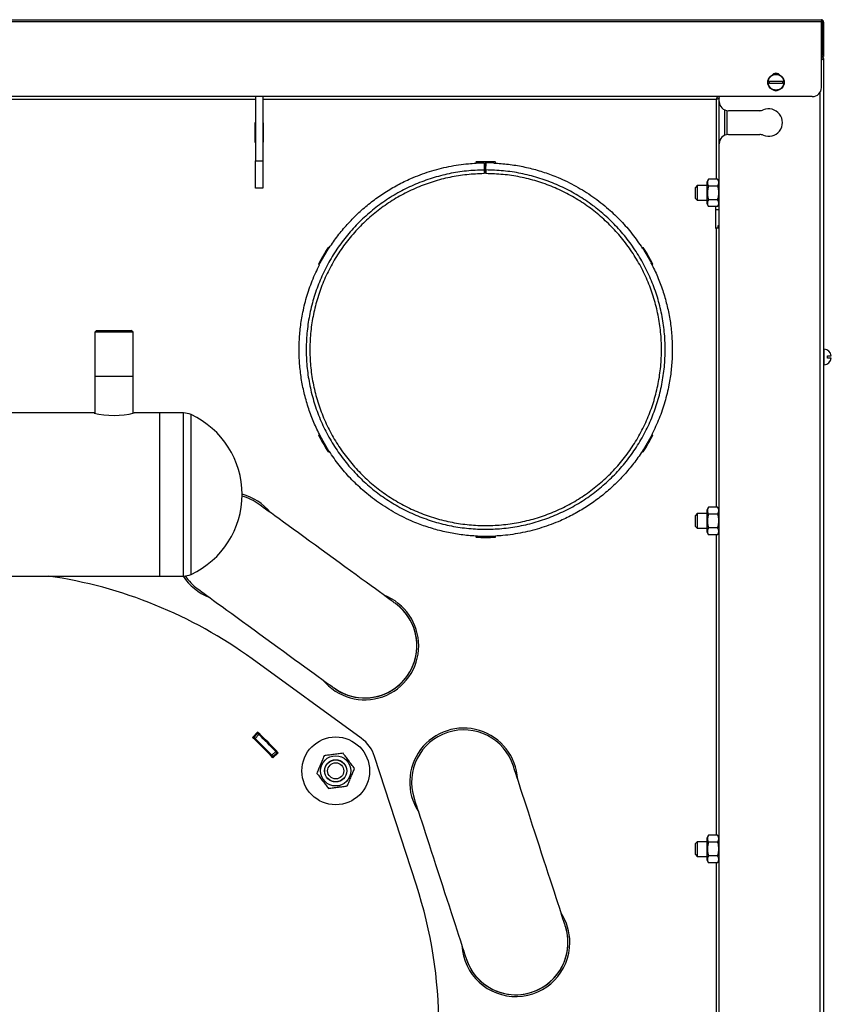
# Model space of a CAD drawing. Units: millimetres. Extents: x -1746 to 3080, y -521 to 2052.
# Drawn here: x 2637 to 3080, y 1457 to 1994 of the extents above; entities that cross this region are included whole.
import ezdxf

# ---------------------------------------------------------------- set-up
doc = ezdxf.new("R2010")
doc.units = ezdxf.units.MM

msp = doc.modelspace()

# ---------------------------------------------------------------- linework, layer by layer
at = {"color": 7, "linetype": 'Continuous', "lineweight": 25}
for p, q in [((2160.43, 1994.07), (3075.03, 1994.07)), ((3075.05, 1992.87), (2160.41, 1992.87)), ((3075.05, 1957.07), (3075.05, 1992.87)), ((3075.22, 1992.85), (3075.05, 1992.87)), ((3076.23, 1992.87), (3075.23, 1992.87)), ((3075.23, 1992.87), (3075.23, 1975.27)), ((3076.23, 1975.27), (3076.23, 1992.87)), ((3076.23, 1992.71), (3076.25, 1992.71)), ((3076.25, 1992.71), (3076.25, 1979.01)), ((3076.25, 1979.01), (3076.23, 1979.01)), ((3076.25, 1979.01), (3076.25, 1974.07)), ((3075.23, 1975.27), (3075.05, 1975.27)), ((3075.23, 1975.27), (3076.23, 1975.27)), ((3075.25, 1974.09), (3075.25, 1974.07)), ((3076.25, 1974.07), (3075.25, 1974.07)), ((3076.05, 1972.89), (3076.23, 1972.89)), ((3076.23, 1972.89), (3076.23, 1972.07)), ((3076.23, 1972.07), (3076.23, 952.07)), ((3046.61, 1960.52), (3053.85, 1960.52)), ((3053.85, 1959.32), (3046.61, 1959.32)), ((3070.05, 1952.07), (2165.41, 1952.07)), ((2766.03, 1952.07), (2766.03, 1917.07)), ((2770.03, 1952.07), (2770.03, 1917.07)), ((3019.23, 1949.42), (3019.23, 1952.07)), ((3019.23, 1926.42), (3019.23, 1949.42)), ((3022.23, 1931.01), (3022.23, 1944.84)), ((3041.33, 1944.42), (3024.23, 1944.42)), ((2766.03, 1937.87), (2765.73, 1937.87)), ((2765.73, 1937.87), (2765.73, 1927.27)), ((2770.33, 1937.87), (2770.03, 1937.87)), ((2770.33, 1927.27), (2770.33, 1937.87)), ((3024.23, 1931.42), (3041.33, 1931.42)), ((2765.73, 1927.27), (2766.03, 1927.27)), ((2770.03, 1927.27), (2770.33, 1927.27)), ((3019.23, 956.21), (3019.23, 1926.42)), ((2766.03, 1917.07), (2770.03, 1917.07)), ((2766.03, 1902.07), (2766.03, 1917.07)), ((2770.03, 1917.07), (2770.03, 1902.07)), ((2886.43, 1916.42), (2886.46, 1915.8)), ((2886.46, 1915.8), (2886.45, 1915.92)), ((2886.46, 1915.92), (2890.81, 1916.05)), ((2886.46, 1915.8), (2886.46, 1915.8)), ((2890.81, 1916.05), (2890.83, 1912.05)), ((2890.83, 1914.06), (2890.85, 1910.06)), ((2891.83, 1912.06), (2891.81, 1916.06)), ((2891.81, 1916.06), (2896.17, 1915.96)), ((2891.81, 1916.06), (2891.81, 1914.06)), ((2891.83, 1910.06), (2891.81, 1914.06)), ((2896.17, 1915.96), (2896.16, 1915.84)), ((2896.16, 1915.84), (2896.16, 1915.84)), ((2897, 1915.8), (2897.03, 1916.42)), ((2890.83, 1912.05), (2890.85, 1910.06)), ((2770.03, 1902.07), (2766.03, 1902.07)), ((3007.23, 1903.57), (3006.23, 1902.57)), ((3006.23, 1896.57), (3006.23, 1902.57)), ((3012.43, 1903.57), (3007.23, 1903.57)), ((3007.23, 1903.57), (3007.23, 1895.57)), ((3013.38, 1907.07), (3012.43, 1905.42)), ((3012.43, 1905.42), (3012.43, 1893.72)), ((3018.27, 1907.07), (3013.38, 1907.07)), ((3018.27, 1903.32), (3013.38, 1903.32)), ((3019.23, 1905.42), (3018.27, 1907.07)), ((3006.23, 1896.57), (3007.23, 1895.57)), ((3007.23, 1895.57), (3012.43, 1895.57)), ((3012.43, 1893.72), (3013.38, 1892.06)), ((3018.27, 1895.81), (3013.38, 1895.81)), ((3018.27, 1892.06), (3013.38, 1892.06)), ((3017.23, 1892.06), (3017.23, 1880.27)), ((3018.27, 1892.06), (3019.23, 1893.72)), ((3017.23, 1890.57), (3019.23, 1890.57)), ((3019.23, 1881.57), (3018.48, 1881.57)), ((3018.48, 1881.57), (3018.48, 1880.57)), ((3018.48, 1880.57), (3019.23, 1880.57)), ((3017.23, 1880.27), (3017.73, 1880.27)), ((3019.23, 1880.27), (3017.73, 1880.27)), ((2806.26, 1869.48), (2805.73, 1869.83)), ((2977.73, 1869.83), (2977.21, 1869.49)), ((2977.31, 1869.56), (2982.2, 1861.16)), ((2800.88, 1860.42), (2805.7, 1868.85)), ((2800.43, 1860.65), (2800.98, 1860.37)), ((2982.46, 1860.36), (2983.03, 1860.65)), ((2679.23, 1824.5), (2678.23, 1823.5)), ((2678.23, 1823.5), (2678.23, 1799.5)), ((2683.92, 1823.5), (2678.23, 1823.5)), ((2679.23, 1824.5), (2684.38, 1824.5)), ((2699.23, 1823.5), (2683.92, 1823.5)), ((2684.38, 1824.5), (2698.23, 1824.5)), ((2699.23, 1823.5), (2698.23, 1824.5)), ((2699.23, 1799.5), (2699.23, 1823.5)), ((3076.47, 1814.32), (3076.23, 1814.32)), ((3076.47, 1805.82), (3076.47, 1814.32)), ((3078.39, 1809.47), (3078.39, 1810.67)), ((3078.39, 1810.67), (3080.44, 1810.67)), ((3076.23, 1805.82), (3076.47, 1805.82)), ((3080.44, 1809.47), (3078.39, 1809.47)), ((2678.23, 1799.5), (2678.23, 1779.38)), ((2699.23, 1779.38), (2699.23, 1799.5)), ((2677.88, 1779.5), (2540.95, 1779.5)), ((2713.73, 1779.5), (2699.73, 1779.5)), ((2726.66, 1779.5), (2713.73, 1779.5)), ((2713.73, 1735), (2713.73, 1779.5)), ((2800.99, 1767.75), (2800.43, 1767.47)), ((2982.58, 1767.69), (2977.76, 1759.26)), ((2983.03, 1767.47), (2982.48, 1767.75)), ((2801.36, 1767.01), (2801.26, 1766.95)), ((2806.15, 1758.56), (2801.26, 1766.95)), ((2805.73, 1758.29), (2806.25, 1758.62)), ((2977.2, 1758.63), (2977.73, 1758.29)), ((2977.76, 1759.26), (2977.66, 1759.33)), ((2713.73, 1690.5), (2713.73, 1735)), ((3007.23, 1724.57), (3006.23, 1723.57)), ((3012.43, 1724.57), (3007.23, 1724.57)), ((3007.23, 1724.57), (3007.23, 1716.57)), ((3013.38, 1728.07), (3012.43, 1726.42)), ((3012.43, 1726.42), (3012.43, 1714.72)), ((3018.27, 1728.07), (3013.38, 1728.07)), ((3019.23, 1726.42), (3018.27, 1728.07)), ((3006.23, 1717.57), (3006.23, 1723.57)), ((3018.27, 1724.32), (3013.38, 1724.32)), ((3006.23, 1717.57), (3007.23, 1716.57)), ((3007.23, 1716.57), (3012.43, 1716.57)), ((3012.43, 1714.72), (3013.38, 1713.06)), ((3018.27, 1716.81), (3013.38, 1716.81)), ((3018.27, 1713.06), (3019.23, 1714.72)), ((2886.46, 1712.31), (2886.43, 1711.69)), ((2887.29, 1712.15), (2887.29, 1712.27)), ((2887.29, 1712.27), (2887.29, 1712.27)), ((2897, 1712.31), (2897, 1712.31)), ((2897, 1712.31), (2897, 1712.19)), ((2897.03, 1711.69), (2897, 1712.31)), ((3018.27, 1713.06), (3013.38, 1713.06)), ((2330.73, 1690.5), (2713.73, 1690.5)), ((2713.73, 1690.5), (2726.66, 1690.5)), ((2823.82, 1602.02), (2764.14, 1645.36)), ((2767.14, 1605.37), (2764.42, 1602.44)), ((2764.76, 1602.8), (2765.1, 1602.48)), ((2765.1, 1602.48), (2767.15, 1604.67)), ((2767.88, 1603.99), (2765.83, 1601.79)), ((2766.8, 1605), (2767.15, 1604.67)), ((2774.88, 1592.75), (2777.08, 1594.8)), ((2775.53, 1591.33), (2778.46, 1594.06)), ((2777.76, 1594.07), (2775.57, 1592.02)), ((2775.57, 1592.02), (2775.89, 1591.67)), ((2777.76, 1594.07), (2778.09, 1593.72)), ((2853.9, 1521.88), (2831.09, 1592.02)), ((3013.38, 1549.07), (3012.43, 1547.42)), ((3012.43, 1547.42), (3012.43, 1535.72)), ((3018.27, 1549.07), (3013.38, 1549.07)), ((3019.23, 1547.42), (3018.27, 1549.07)), ((3007.23, 1545.57), (3006.23, 1544.57)), ((3006.23, 1538.57), (3006.23, 1544.57)), ((3012.43, 1545.57), (3007.23, 1545.57)), ((3007.23, 1545.57), (3007.23, 1537.57)), ((3018.27, 1545.32), (3013.38, 1545.32)), ((3006.23, 1538.57), (3007.23, 1537.57)), ((3007.23, 1537.57), (3012.43, 1537.57)), ((3018.27, 1537.81), (3013.38, 1537.81)), ((3012.43, 1535.72), (3013.38, 1534.06)), ((3018.27, 1534.06), (3013.38, 1534.06)), ((3018.27, 1534.06), (3019.23, 1535.72))]:
    msp.add_line(p, q, dxfattribs=at)
at = {"color": 8, "linetype": 'Continuous', "lineweight": 25}
for p, q in [((2766.03, 1950.57), (2469.43, 1950.57)), ((3017.73, 1950.57), (2770.03, 1950.57)), ((3017.73, 1907.07), (3017.73, 1950.57)), ((3074.23, 1954.32), (3074.23, 951.21)), ((3023.53, 1931.38), (3023.53, 1944.47)), ((3018.48, 1880.57), (3018.48, 1880.27)), ((3017.73, 1728.07), (3017.73, 1880.27)), ((2678.23, 1799.5), (2683.92, 1799.5)), ((2683.92, 1799.5), (2699.23, 1799.5)), ((2726.66, 1735), (2726.66, 1779.5)), ((2730.86, 1735), (2730.86, 1778.58)), ((2726.66, 1690.5), (2726.66, 1735)), ((2730.86, 1691.42), (2730.86, 1735)), ((3017.73, 1549.07), (3017.73, 1713.06)), ((3017.73, 1370.07), (3017.73, 1534.06))]:
    msp.add_line(p, q, dxfattribs=at)
at = {"color": 7, "linetype": 'Continuous', "lineweight": 25, "flags": 128}
for points in [[(2890.81, 1916.05), (2890.82, 1915.05), (2890.83, 1914.06)], [(2890.83, 1913.55), (2891.73, 1913.56), (2891.81, 1913.56)], [(2891.82, 1911.06), (2891.73, 1911.06), (2890.84, 1911.05)], [(2891.83, 1912.06), (2891.83, 1911.06), (2891.83, 1910.06)], [(2977.21, 1869.49), (2977.24, 1869.51), (2977.28, 1869.54), (2977.31, 1869.56)], [(2842.41, 1675.55), (2842.27, 1675.65), (2841.84, 1675.96), (2841.14, 1676.47), (2840.16, 1677.18), (2838.92, 1678.08), (2837.42, 1679.17), (2835.68, 1680.44), (2833.7, 1681.88), (2831.51, 1683.47), (2829.11, 1685.21), (2826.54, 1687.08), (2823.8, 1689.07), (2820.92, 1691.16), (2817.92, 1693.34), (2814.82, 1695.59), (2811.66, 1697.89), (2808.44, 1700.23), (2805.19, 1702.59), (2801.95, 1704.94), (2798.73, 1707.28), (2795.56, 1709.59), (2792.46, 1711.84), (2789.47, 1714.01), (2786.59, 1716.11), (2783.85, 1718.1), (2781.27, 1719.97), (2778.88, 1721.71), (2776.68, 1723.3), (2774.71, 1724.74), (2772.96, 1726), (2771.46, 1727.09), (2770.22, 1728), (2769.25, 1728.7), (2768.54, 1729.22), (2768.12, 1729.52), (2767.98, 1729.63)], [(2734.47, 1683.51), (2734.62, 1683.41), (2735.04, 1683.1), (2735.74, 1682.59), (2736.72, 1681.88), (2737.96, 1680.98), (2739.46, 1679.89), (2741.2, 1678.62), (2743.18, 1677.19), (2745.37, 1675.59), (2747.77, 1673.85), (2750.34, 1671.98), (2753.08, 1669.99), (2755.96, 1667.9), (2758.96, 1665.72), (2762.06, 1663.47), (2765.23, 1661.17), (2768.45, 1658.83), (2771.69, 1656.47), (2774.93, 1654.12), (2778.15, 1651.78), (2781.32, 1649.48), (2784.42, 1647.23), (2787.42, 1645.05), (2790.3, 1642.95), (2793.03, 1640.97), (2795.61, 1639.09), (2798, 1637.36), (2800.2, 1635.76), (2802.17, 1634.33), (2803.92, 1633.06), (2805.42, 1631.97), (2806.66, 1631.07), (2807.64, 1630.36), (2808.34, 1629.85), (2808.76, 1629.54), (2808.9, 1629.44)], [(2935.27, 1499.37), (2935.21, 1499.54), (2935.05, 1500.04), (2934.78, 1500.86), (2934.41, 1502.01), (2933.93, 1503.47), (2933.36, 1505.23), (2932.7, 1507.28), (2931.94, 1509.61), (2931.1, 1512.19), (2930.19, 1515), (2929.21, 1518.03), (2928.16, 1521.25), (2927.06, 1524.63), (2925.91, 1528.16), (2924.73, 1531.8), (2923.52, 1535.52), (2922.29, 1539.31), (2921.05, 1543.12), (2919.81, 1546.93), (2918.58, 1550.72), (2917.37, 1554.44), (2916.19, 1558.08), (2915.04, 1561.61), (2913.94, 1565), (2912.9, 1568.21), (2911.91, 1571.24), (2911, 1574.06), (2910.16, 1576.64), (2909.41, 1578.96), (2908.74, 1581.01), (2908.17, 1582.77), (2907.69, 1584.23), (2907.32, 1585.38), (2907.05, 1586.21), (2906.89, 1586.7), (2906.84, 1586.87)], [(2852.63, 1569.26), (2852.68, 1569.09), (2852.84, 1568.59), (2853.11, 1567.77), (2853.48, 1566.62), (2853.96, 1565.16), (2854.53, 1563.4), (2855.2, 1561.34), (2855.95, 1559.02), (2856.79, 1556.44), (2857.7, 1553.63), (2858.69, 1550.6), (2859.73, 1547.38), (2860.83, 1544), (2861.98, 1540.47), (2863.16, 1536.83), (2864.37, 1533.1), (2865.6, 1529.32), (2866.84, 1525.51), (2868.08, 1521.69), (2869.31, 1517.91), (2870.52, 1514.18), (2871.7, 1510.54), (2872.85, 1507.02), (2873.95, 1503.63), (2875, 1500.41), (2875.98, 1497.39), (2876.89, 1494.57), (2877.73, 1491.99), (2878.49, 1489.67), (2879.15, 1487.62), (2879.72, 1485.86), (2880.2, 1484.4), (2880.57, 1483.25), (2880.84, 1482.42), (2881, 1481.93), (2881.06, 1481.76)]]:
    msp.add_lwpolyline(points, dxfattribs=at)
at = {"color": 7, "linetype": 'Continuous', "lineweight": 25}
for centre, radius in [((3050.23, 1959.92), 4.5), ((3050.23, 1959.92), 4.25), ((2809.84, 1584.21), 18.5), ((2809.84, 1584.21), 8.25), ((2809.84, 1584.21), 6.06), ((2809.84, 1584.21), 6), ((2809.84, 1584.21), 4.4)]:
    msp.add_circle(centre, radius, dxfattribs=at)
for centre, radius, start, end in [((3075.03, 1975.27), 1.2, 270, 0), ((3075.03, 1975.27), 0.2, 276.668, 0), ((3075.03, 1972.89), 1.2, 0, 82.0229), ((3050.23, 1962.07), 2.75, 30.1429, 149.8571), ((3050.23, 1959.92), 3.67, 170.5904, 189.4096), ((3050.23, 1958.07), 2.75, 223.572, 316.428), ((3050.23, 1959.92), 3.67, 350.5904, 9.4096), ((3070.05, 1957.07), 5, 270, 0), ((3024.23, 1949.42), 5, 180, 270), ((3041.33, 1949.42), 5, 270, 293.0739), ((3046.23, 1937.92), 7.5, 246.9261, 113.0739), ((3024.23, 1926.42), 5, 90, 180), ((3041.33, 1926.42), 5, 66.9261, 90), ((2891.73, 1814.06), 102.5, 87.0361, 92.9639), ((2891.73, 1814.06), 102.5, 147.0361, 152.9639), ((2891.73, 1814.06), 102.5, 27.0361, 32.9639), ((2767.26, 1808.41), 71.63, 57.4459, 57.5419), ((2829.39, 1916.17), 62.62, 242.9091, 243.0189), ((2968.08, 1888.13), 30.44, 297.4202, 297.6459), ((3076.23, 1810.07), 4.26, 8.103, 86.7803), ((3076.23, 1810.07), 4.26, 273.2197, 351.897), ((2688.73, 1823.27), 45.13, 256.0831, 284.1054), ((2726.66, 1769.5), 10, 65.2024, 90), ((2710.72, 1735), 48, 0, 65.2024), ((2891.73, 1814.06), 102.5, 207.0361, 212.9639), ((2891.73, 1814.06), 102.5, 327.0361, 332.9639), ((2955.51, 1714.81), 59.41, 62.8937, 63.0095), ((2845.4, 1698.18), 72.01, 122.932, 123.0275), ((2710.72, 1735), 48, 294.7976, 0), ((2751.23, 1706.57), 28.5, 54, 74.7555), ((2751.23, 1706.57), 29.5, 39.039, 75.2662), ((2891.73, 1814.06), 102.5, 267.0361, 272.9639), ((2617.24, 1443.07), 250, 54.0142, 81.7818), ((2751.23, 1706.57), 29.5, 213.0083, 248.961), ((2726.66, 1700.5), 10, 270, 294.7976), ((2751.23, 1706.57), 28.5, 214.2044, 234), ((2825.66, 1652.49), 29.5, 0, 68.961), ((2825.66, 1652.49), 28.5, 234, 54), ((2825.66, 1652.49), 28.5, 300.9808, 54), ((2825.66, 1652.49), 29.5, 219.039, 0), ((2825.66, 1652.49), 28.5, 234, 300.9808), ((2879.73, 1578.06), 29.5, 3.039, 212.961), ((2879.73, 1578.06), 28.5, 18, 198), ((2617.73, 1444.57), 215.5, 42.9255, 47.1029), ((2617.73, 1444.57), 216, 43.3169, 46.7115), ((2617.73, 1444.57), 219.5, 42.9255, 47.1029), ((2617.73, 1444.57), 219, 43.3132, 46.7151), ((2812.07, 1585.83), 20, 18.0142, 54.0142), ((2616.15, 1444.57), 250, 342.0142, 18.0142), ((2908.16, 1490.57), 29.5, 0, 32.961), ((2908.16, 1490.57), 28.5, 198, 18), ((2908.16, 1490.57), 28.5, 264.9808, 18), ((2908.16, 1490.57), 29.5, 183.039, 0), ((2908.16, 1490.57), 28.5, 198, 264.9808)]:
    msp.add_arc(centre, radius, start, end, dxfattribs=at)
for points, knots in [([(3075.03, 1994.07), (3075.03, 1994.05), (3075.03, 1994.01), (3075.04, 1993.73), (3075.05, 1993.34), (3075.05, 1993.02), (3075.05, 1992.87)], [0, 0, 0, 0, 0.249994, 0.500001, 0.749956, 1, 1, 1, 1]), ([(3076.23, 1992.87), (3076.21, 1993.02), (3076.17, 1993.34), (3075.9, 1993.73), (3075.5, 1994.01), (3075.19, 1994.05), (3075.03, 1994.07)], [0, 0, 0, 0, 0.250044, 0.499999, 0.750007, 1, 1, 1, 1]), ([(3075.23, 1992.87), (3075.23, 1992.89), (3075.22, 1992.94), (3075.17, 1993.01), (3075.11, 1993.06), (3075.06, 1993.06), (3075.03, 1993.07)], [0, 0, 0, 0, 0.249998, 0.500277, 0.75003, 1, 1, 1, 1]), ([(3075.23, 1992.76), (3075.22, 1992.77), (3075.19, 1992.79), (3075.13, 1992.83), (3075.08, 1992.85), (3075.05, 1992.87)], [0, 0, 0, 0, 0.28993, 0.645013, 1, 1, 1, 1]), ([(3074.97, 1972.72), (3075.16, 1972.66), (3075.56, 1972.54), (3076, 1972.35), (3076.21, 1972.19), (3076.22, 1972.1), (3076.23, 1972.07)], [0, 0, 0, 0, 0.267619, 0.561495, 0.855368, 1, 1, 1, 1]), ([(3076.23, 1972.07), (3076.21, 1972.3), (3076.16, 1972.77), (3075.78, 1973.37), (3075.39, 1973.75), (3075.11, 1973.84), (3075.05, 1973.86)], [0, 0, 0, 0, 0.306353, 0.612725, 0.919105, 1, 1, 1, 1]), ([(3017.73, 1950.57), (3017.79, 1950.74), (3017.91, 1951.1), (3018.09, 1951.57), (3018.27, 1951.91), (3018.41, 1952.05), (3018.5, 1952.06), (3018.52, 1952.07)], [0, 0, 0, 0, 0.226661, 0.453379, 0.680005, 0.906594, 1, 1, 1, 1]), ([(3019.23, 1951.36), (3019.21, 1951.3), (3019.17, 1951.18), (3018.89, 1951), (3018.47, 1950.82), (3018.05, 1950.67), (3017.8, 1950.59), (3017.73, 1950.57)], [0, 0, 0, 0, 0.226649, 0.453396, 0.68001, 0.906593, 1, 1, 1, 1]), ([(2805.8, 1868.79), (2806.53, 1869.91), (2808.73, 1873.27), (2812.78, 1878.61), (2818.11, 1884.63), (2823.9, 1890.22), (2830.11, 1895.32), (2836.7, 1899.92), (2843.63, 1903.99), (2851.71, 1907.91), (2861.02, 1911.4), (2871.55, 1914.1), (2880.09, 1915.39), (2885.08, 1915.71), (2886.46, 1915.8)], [0, 0, 0, 0, 0.0413, 0.124204, 0.207108, 0.290014, 0.372919, 0.455566, 0.538471, 0.621375, 0.733221, 0.845387, 0.957233, 1, 1, 1, 1]), ([(2896.16, 1915.84), (2897.5, 1915.77), (2901.5, 1915.54), (2908.15, 1914.71), (2916.04, 1913.11), (2923.77, 1910.88), (2932.18, 1907.73), (2941.12, 1903.38), (2950.34, 1897.62), (2958.53, 1891.21), (2965.66, 1884.35), (2971.87, 1877.25), (2975.43, 1872.08), (2977.21, 1869.49)], [0, 0, 0, 0, 0.0413, 0.124209, 0.207118, 0.290025, 0.372932, 0.484782, 0.596952, 0.7088, 0.805798, 0.903003, 1, 1, 1, 1]), ([(2890.83, 1912.05), (2887.63, 1911.93), (2881.23, 1911.69), (2871.73, 1910.14), (2862.42, 1907.74), (2853.39, 1904.42), (2844.73, 1900.23), (2836.53, 1895.22), (2828.85, 1889.43), (2821.77, 1882.91), (2815.37, 1875.74), (2809.7, 1867.97), (2804.82, 1859.68), (2800.77, 1850.96), (2797.6, 1841.88), (2795.33, 1832.54), (2793.98, 1823.01), (2793.57, 1813.41), (2794.11, 1803.8), (2795.58, 1794.3), (2797.98, 1784.99), (2801.27, 1775.95), (2805.43, 1767.28), (2810.43, 1759.06), (2816.2, 1751.37), (2822.69, 1744.28), (2829.86, 1737.86), (2837.61, 1732.17), (2845.88, 1727.27), (2854.6, 1723.2), (2863.67, 1720), (2873, 1717.7), (2882.52, 1716.33), (2892.13, 1715.9), (2901.73, 1716.41), (2911.24, 1717.86), (2920.56, 1720.23), (2929.61, 1723.5), (2938.28, 1727.64), (2946.52, 1732.61), (2954.22, 1738.37), (2961.33, 1744.85), (2967.77, 1751.99), (2973.48, 1759.73), (2978.4, 1767.99), (2982.5, 1776.69), (2985.72, 1785.75), (2988.04, 1795.09), (2989.43, 1804.6), (2989.89, 1814.21), (2989.4, 1823.81), (2987.98, 1833.32), (2985.63, 1842.65), (2982.38, 1851.7), (2978.26, 1860.39), (2973.31, 1868.64), (2967.58, 1876.36), (2961.12, 1883.48), (2953.99, 1889.94), (2946.27, 1895.67), (2938.02, 1900.61), (2929.33, 1904.73), (2920.27, 1907.98), (2910.95, 1910.3), (2901.43, 1911.78), (2895.03, 1911.96), (2891.83, 1912.06)], [0, 0, 0, 0, 0.015625, 0.03125, 0.046875, 0.0625, 0.078125, 0.09375, 0.109375, 0.125, 0.140625, 0.15625, 0.171875, 0.1875, 0.203125, 0.21875, 0.234375, 0.25, 0.265625, 0.28125, 0.296875, 0.3125, 0.328125, 0.34375, 0.359375, 0.375, 0.390625, 0.40625, 0.421875, 0.4375, 0.453125, 0.46875, 0.484375, 0.5, 0.515625, 0.53125, 0.546875, 0.5625, 0.578125, 0.59375, 0.609375, 0.625, 0.640625, 0.65625, 0.671875, 0.6875, 0.703125, 0.71875, 0.734375, 0.75, 0.765625, 0.78125, 0.796875, 0.8125, 0.828125, 0.84375, 0.859375, 0.875, 0.890625, 0.90625, 0.921875, 0.9375, 0.953125, 0.96875, 0.984375, 1, 1, 1, 1]), ([(2890.85, 1910.06), (2887.71, 1909.94), (2881.44, 1909.7), (2872.13, 1908.18), (2863.02, 1905.83), (2854.17, 1902.58), (2845.69, 1898.48), (2837.65, 1893.57), (2830.13, 1887.89), (2823.2, 1881.51), (2816.93, 1874.48), (2811.37, 1866.87), (2806.59, 1858.75), (2802.63, 1850.21), (2799.52, 1841.31), (2797.29, 1832.16), (2795.98, 1822.83), (2795.58, 1813.42), (2796.1, 1804.01), (2797.54, 1794.7), (2799.89, 1785.58), (2803.12, 1776.73), (2807.19, 1768.24), (2812.08, 1760.18), (2817.74, 1752.65), (2824.1, 1745.7), (2831.12, 1739.41), (2838.71, 1733.84), (2846.82, 1729.04), (2855.35, 1725.05), (2864.24, 1721.92), (2873.39, 1719.67), (2882.71, 1718.33), (2892.12, 1717.9), (2901.53, 1718.4), (2910.84, 1719.82), (2919.97, 1722.14), (2928.83, 1725.35), (2937.34, 1729.41), (2945.4, 1734.27), (2952.95, 1739.91), (2959.91, 1746.26), (2966.22, 1753.26), (2971.81, 1760.84), (2976.64, 1768.93), (2980.65, 1777.45), (2983.8, 1786.33), (2986.07, 1795.47), (2987.44, 1804.8), (2987.89, 1814.21), (2987.41, 1823.61), (2986.01, 1832.93), (2983.71, 1842.07), (2980.53, 1850.94), (2976.5, 1859.45), (2971.65, 1867.53), (2966.03, 1875.09), (2959.7, 1882.07), (2952.72, 1888.39), (2945.15, 1894.01), (2937.07, 1898.85), (2928.56, 1902.88), (2919.69, 1906.06), (2910.55, 1908.34), (2901.24, 1909.78), (2894.96, 1909.97), (2891.83, 1910.06)], [0, 0, 0, 0, 0.015625, 0.03125, 0.046875, 0.0625, 0.078125, 0.09375, 0.109375, 0.125, 0.140625, 0.15625, 0.171875, 0.1875, 0.203125, 0.21875, 0.234375, 0.25, 0.265625, 0.28125, 0.296875, 0.3125, 0.328125, 0.34375, 0.359375, 0.375, 0.390625, 0.40625, 0.421875, 0.4375, 0.453125, 0.46875, 0.484375, 0.5, 0.515625, 0.53125, 0.546875, 0.5625, 0.578125, 0.59375, 0.609375, 0.625, 0.640625, 0.65625, 0.671875, 0.6875, 0.703125, 0.71875, 0.734375, 0.75, 0.765625, 0.78125, 0.796875, 0.8125, 0.828125, 0.84375, 0.859375, 0.875, 0.890625, 0.90625, 0.921875, 0.9375, 0.953125, 0.96875, 0.984375, 1, 1, 1, 1]), ([(3013.38, 1907.07), (3013.23, 1906.77), (3012.97, 1906.28), (3012.82, 1905.63), (3012.79, 1905.14), (3012.84, 1904.66), (3012.97, 1904.19), (3013.16, 1903.73), (3013.31, 1903.45), (3013.38, 1903.32)], [0, 0, 0, 0, 0.248954, 0.395168, 0.515757, 0.635499, 0.768952, 0.8934, 1, 1, 1, 1]), ([(3013.38, 1903.32), (3013.23, 1902.71), (3012.97, 1901.73), (3012.82, 1900.43), (3012.79, 1899.45), (3012.84, 1898.5), (3012.97, 1897.55), (3013.16, 1896.64), (3013.31, 1896.07), (3013.38, 1895.81)], [0, 0, 0, 0, 0.2489554, 0.3951643, 0.5157494, 0.6354963, 0.7689407, 0.8933883, 1, 1, 1, 1]), ([(3018.27, 1907.07), (3018.39, 1906.86), (3018.61, 1906.44), (3018.82, 1905.76), (3018.87, 1905.21), (3018.82, 1904.72), (3018.73, 1904.32), (3018.55, 1903.83), (3018.37, 1903.49), (3018.27, 1903.32)], [0, 0, 0, 0, 0.174559, 0.341549, 0.539581, 0.609996, 0.72288, 0.860344, 1, 1, 1, 1]), ([(3018.27, 1903.32), (3018.38, 1902.92), (3018.61, 1902.05), (3018.82, 1900.74), (3018.87, 1899.49), (3018.81, 1898.46), (3018.68, 1897.53), (3018.51, 1896.67), (3018.35, 1896.08), (3018.27, 1895.81)], [0, 0, 0, 0, 0.1639374, 0.3531879, 0.5206849, 0.6554532, 0.7598909, 0.8903016, 1, 1, 1, 1]), ([(3013.38, 1895.81), (3013.23, 1895.51), (3012.97, 1895.02), (3012.82, 1894.37), (3012.79, 1893.88), (3012.84, 1893.4), (3012.97, 1892.93), (3013.16, 1892.47), (3013.31, 1892.19), (3013.38, 1892.06)], [0, 0, 0, 0, 0.2489505, 0.3951505, 0.5157441, 0.6354951, 0.768939, 0.893383, 1, 1, 1, 1]), ([(3018.27, 1895.81), (3018.35, 1895.68), (3018.5, 1895.39), (3018.69, 1894.94), (3018.82, 1894.45), (3018.87, 1893.93), (3018.82, 1893.39), (3018.67, 1892.85), (3018.47, 1892.4), (3018.32, 1892.15), (3018.27, 1892.06)], [0, 0, 0, 0, 0.110031, 0.23174, 0.362294, 0.505568, 0.636962, 0.791696, 0.927078, 1, 1, 1, 1]), ([(2801.36, 1767.01), (2800.76, 1768.2), (2798.95, 1771.78), (2796.35, 1777.96), (2793.8, 1785.59), (2791.86, 1793.4), (2790.54, 1801.32), (2789.85, 1809.33), (2789.8, 1817.37), (2790.38, 1825.39), (2791.65, 1833.84), (2793.8, 1842.64), (2796.87, 1851.72), (2799.61, 1857.49), (2800.98, 1860.37)], [0, 0, 0, 0, 0.041297, 0.124198, 0.2071, 0.290001, 0.372902, 0.455544, 0.538446, 0.621347, 0.70399, 0.802587, 0.901403, 1, 1, 1, 1]), ([(2982.09, 1861.11), (2982.7, 1859.92), (2984.51, 1856.34), (2987.11, 1850.16), (2989.66, 1842.53), (2991.6, 1834.72), (2992.92, 1826.79), (2993.61, 1818.78), (2993.66, 1810.75), (2993.08, 1802.73), (2991.8, 1794.28), (2989.66, 1785.48), (2986.59, 1776.39), (2983.85, 1770.63), (2982.48, 1767.75)], [0, 0, 0, 0, 0.0412966, 0.1241983, 0.2070996, 0.2900005, 0.3729014, 0.4555439, 0.5384445, 0.621346, 0.7039891, 0.8025862, 0.9014026, 1, 1, 1, 1]), ([(2887.29, 1712.27), (2885.96, 1712.35), (2881.95, 1712.57), (2875.3, 1713.41), (2867.42, 1715.01), (2859.69, 1717.24), (2851.28, 1720.39), (2842.34, 1724.74), (2833.12, 1730.5), (2824.93, 1736.9), (2817.8, 1743.77), (2811.59, 1750.86), (2808.03, 1756.04), (2806.25, 1758.62)], [0, 0, 0, 0, 0.0413017, 0.1242095, 0.2071175, 0.2900251, 0.372933, 0.4847818, 0.5969507, 0.7088002, 0.8057971, 0.9030028, 1, 1, 1, 1]), ([(2977.66, 1759.33), (2976.93, 1758.21), (2974.73, 1754.85), (2970.68, 1749.51), (2965.35, 1743.48), (2959.56, 1737.9), (2953.35, 1732.79), (2946.76, 1728.19), (2939.83, 1724.13), (2931.75, 1720.2), (2922.44, 1716.72), (2911.91, 1714.02), (2903.36, 1712.72), (2898.38, 1712.4), (2897, 1712.31)], [0, 0, 0, 0, 0.041299, 0.124204, 0.207108, 0.290014, 0.37292, 0.455567, 0.538471, 0.621376, 0.733222, 0.845388, 0.957235, 1, 1, 1, 1]), ([(3013.38, 1728.07), (3013.23, 1727.77), (3012.97, 1727.28), (3012.82, 1726.63), (3012.79, 1726.14), (3012.84, 1725.66), (3012.97, 1725.19), (3013.16, 1724.73), (3013.31, 1724.45), (3013.38, 1724.32)], [0, 0, 0, 0, 0.248954, 0.395168, 0.515757, 0.635499, 0.768952, 0.893396, 1, 1, 1, 1]), ([(3018.27, 1728.07), (3018.39, 1727.86), (3018.61, 1727.44), (3018.82, 1726.76), (3018.87, 1726.21), (3018.82, 1725.72), (3018.73, 1725.32), (3018.55, 1724.83), (3018.37, 1724.49), (3018.27, 1724.32)], [0, 0, 0, 0, 0.1745588, 0.341549, 0.5395771, 0.6099918, 0.7228801, 0.8603405, 1, 1, 1, 1]), ([(3013.38, 1724.32), (3013.23, 1723.71), (3012.97, 1722.73), (3012.82, 1721.43), (3012.79, 1720.45), (3012.84, 1719.5), (3012.97, 1718.55), (3013.16, 1717.64), (3013.31, 1717.07), (3013.38, 1716.81)], [0, 0, 0, 0, 0.248957, 0.39516, 0.515753, 0.635493, 0.768947, 0.893395, 1, 1, 1, 1]), ([(3018.27, 1724.32), (3018.38, 1723.92), (3018.61, 1723.05), (3018.82, 1721.74), (3018.87, 1720.49), (3018.81, 1719.46), (3018.68, 1718.53), (3018.51, 1717.67), (3018.35, 1717.08), (3018.27, 1716.81)], [0, 0, 0, 0, 0.163939, 0.353191, 0.520681, 0.655458, 0.759897, 0.890301, 1, 1, 1, 1]), ([(3013.38, 1716.81), (3013.23, 1716.51), (3012.97, 1716.02), (3012.82, 1715.37), (3012.79, 1714.88), (3012.84, 1714.4), (3012.97, 1713.93), (3013.16, 1713.47), (3013.31, 1713.19), (3013.38, 1713.06)], [0, 0, 0, 0, 0.2489543, 0.3951543, 0.515748, 0.6354989, 0.768939, 0.8933868, 1, 1, 1, 1]), ([(3018.27, 1716.81), (3018.35, 1716.68), (3018.5, 1716.39), (3018.69, 1715.94), (3018.82, 1715.45), (3018.87, 1714.93), (3018.82, 1714.39), (3018.67, 1713.85), (3018.47, 1713.4), (3018.32, 1713.15), (3018.27, 1713.06)], [0, 0, 0, 0, 0.110035, 0.2317435, 0.3622981, 0.5055718, 0.636966, 0.7916957, 0.927082, 1, 1, 1, 1]), ([(2897, 1712.19), (2895.38, 1712.13), (2892.15, 1712), (2888.91, 1712.1), (2887.29, 1712.15)], [0, 0, 0, 0, 0.500006, 1, 1, 1, 1]), ([(2765.83, 1601.79), (2765.75, 1601.87), (2765.59, 1602.03), (2765.37, 1602.23), (2765.2, 1602.39), (2765.12, 1602.47), (2765.11, 1602.48), (2765.1, 1602.48)], [0, 0, 0, 0, 0.2146932, 0.4293583, 0.6440549, 0.8587339, 1, 1, 1, 1]), ([(2767.15, 1604.67), (2767.16, 1604.66), (2767.18, 1604.65), (2767.3, 1604.53), (2767.49, 1604.36), (2767.69, 1604.17), (2767.83, 1604.04), (2767.88, 1603.99)], [0, 0, 0, 0, 0.214721, 0.42943, 0.644073, 0.858773, 1, 1, 1, 1]), ([(2775.57, 1592.02), (2775.56, 1592.03), (2775.55, 1592.04), (2775.43, 1592.17), (2775.25, 1592.36), (2775.06, 1592.56), (2774.93, 1592.7), (2774.88, 1592.75)], [0, 0, 0, 0, 0.214714, 0.429438, 0.644103, 0.858802, 1, 1, 1, 1]), ([(2777.08, 1594.8), (2777.15, 1594.72), (2777.31, 1594.55), (2777.51, 1594.33), (2777.67, 1594.17), (2777.75, 1594.08), (2777.76, 1594.07), (2777.76, 1594.07)], [0, 0, 0, 0, 0.214689, 0.429349, 0.644059, 0.858736, 1, 1, 1, 1]), ([(2803.51, 1592.46), (2803.17, 1591.63), (2802.47, 1589.94), (2801.43, 1587.45), (2800.44, 1585.06), (2799.84, 1583.6), (2799.53, 1582.86)], [0, 0, 0, 0, 0.264614, 0.534965, 0.765355, 1, 1, 1, 1]), ([(2813.82, 1593.81), (2812.92, 1593.69), (2811.11, 1593.46), (2808.44, 1593.11), (2805.87, 1592.77), (2804.31, 1592.56), (2803.51, 1592.46)], [0, 0, 0, 0, 0.264616, 0.534966, 0.765357, 1, 1, 1, 1]), ([(2820.14, 1585.56), (2819.59, 1586.28), (2818.48, 1587.73), (2816.84, 1589.87), (2815.27, 1591.92), (2814.3, 1593.18), (2813.82, 1593.81)], [0, 0, 0, 0, 0.2646113, 0.5349646, 0.7653503, 1, 1, 1, 1]), ([(2816.16, 1575.97), (2816.5, 1576.8), (2817.2, 1578.48), (2818.24, 1580.98), (2819.23, 1583.36), (2819.83, 1584.83), (2820.14, 1585.56)], [0, 0, 0, 0, 0.264612, 0.534965, 0.765355, 1, 1, 1, 1]), ([(2799.53, 1582.86), (2800.08, 1582.14), (2801.19, 1580.7), (2802.83, 1578.55), (2804.41, 1576.5), (2805.37, 1575.25), (2805.86, 1574.61)], [0, 0, 0, 0, 0.2646113, 0.5349646, 0.7653503, 1, 1, 1, 1]), ([(2805.86, 1574.61), (2806.75, 1574.73), (2808.56, 1574.97), (2811.24, 1575.32), (2813.8, 1575.66), (2815.37, 1575.86), (2816.16, 1575.97)], [0, 0, 0, 0, 0.264616, 0.534966, 0.765351, 1, 1, 1, 1]), ([(3013.38, 1549.07), (3013.23, 1548.77), (3012.97, 1548.28), (3012.82, 1547.63), (3012.79, 1547.14), (3012.84, 1546.66), (3012.97, 1546.19), (3013.16, 1545.73), (3013.31, 1545.45), (3013.38, 1545.32)], [0, 0, 0, 0, 0.248953, 0.395166, 0.515759, 0.635496, 0.768953, 0.893397, 1, 1, 1, 1]), ([(3018.27, 1549.07), (3018.39, 1548.86), (3018.61, 1548.44), (3018.82, 1547.76), (3018.87, 1547.21), (3018.82, 1546.72), (3018.73, 1546.32), (3018.55, 1545.83), (3018.37, 1545.49), (3018.27, 1545.32)], [0, 0, 0, 0, 0.174562, 0.341551, 0.539579, 0.609993, 0.722881, 0.860341, 1, 1, 1, 1]), ([(3013.38, 1545.32), (3013.23, 1544.71), (3012.97, 1543.73), (3012.82, 1542.43), (3012.79, 1541.45), (3012.84, 1540.5), (3012.97, 1539.55), (3013.16, 1538.64), (3013.31, 1538.07), (3013.38, 1537.81)], [0, 0, 0, 0, 0.24895, 0.39516, 0.515746, 0.635493, 0.768947, 0.893395, 1, 1, 1, 1]), ([(3018.27, 1545.32), (3018.38, 1544.92), (3018.61, 1544.05), (3018.82, 1542.74), (3018.87, 1541.49), (3018.81, 1540.46), (3018.68, 1539.53), (3018.51, 1538.67), (3018.35, 1538.08), (3018.27, 1537.81)], [0, 0, 0, 0, 0.163939, 0.353191, 0.520681, 0.655458, 0.759889, 0.890301, 1, 1, 1, 1]), ([(3013.38, 1537.81), (3013.23, 1537.51), (3012.97, 1537.02), (3012.82, 1536.37), (3012.79, 1535.88), (3012.84, 1535.4), (3012.97, 1534.93), (3013.16, 1534.47), (3013.31, 1534.19), (3013.38, 1534.06)], [0, 0, 0, 0, 0.248954, 0.395154, 0.515744, 0.635499, 0.768939, 0.893383, 1, 1, 1, 1]), ([(3018.27, 1537.81), (3018.35, 1537.68), (3018.5, 1537.39), (3018.69, 1536.94), (3018.82, 1536.45), (3018.87, 1535.93), (3018.82, 1535.39), (3018.67, 1534.85), (3018.47, 1534.4), (3018.32, 1534.15), (3018.27, 1534.06)], [0, 0, 0, 0, 0.110031, 0.23174, 0.362298, 0.505572, 0.636966, 0.791696, 0.927078, 1, 1, 1, 1])]:
    msp.add_open_spline(points, degree=3, knots=knots, dxfattribs=at)

doc.saveas('drawing.dxf')
